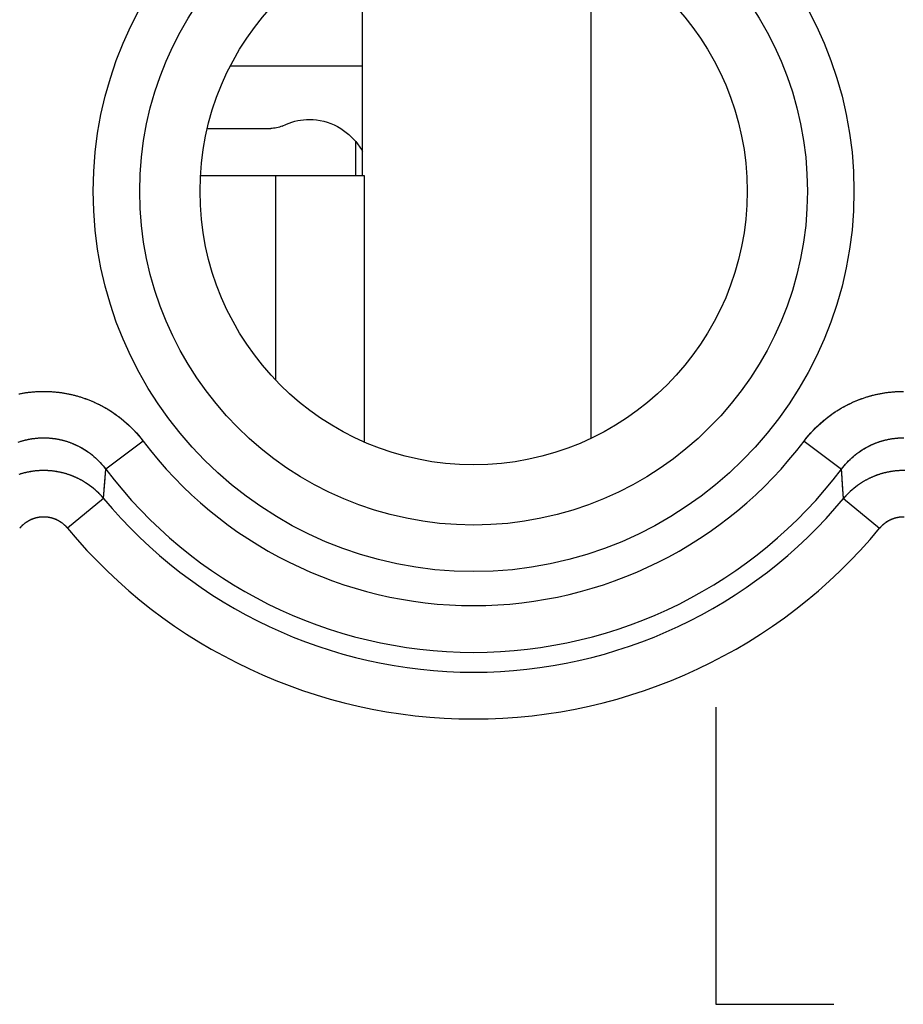
# Model space of a CAD drawing. Units: millimetres. Extents: x -24.3 to 20.5, y -24.5 to 24.5.
# Drawn here: x 9.2 to 14.8, y -6.6 to -0.3 of the extents above; entities that cross this region are included whole.
import ezdxf

# ---------------------------------------------------------------- set-up
doc = ezdxf.new("R2010")
doc.units = ezdxf.units.MM
doc.header["$LTSCALE"] = 16.335
doc.layers.get('0').update_dxf_attribs({"linetype": 'CONTINUOUS'})
for name, color, linetype in [('ASSI', 7, 'CONTINUOUS'), ('DRAFT', 7, 'CONTINUOUS'), ('RACCORDO', 7, 'CONTINUOUS')]:
    doc.layers.add(name, color=color, linetype=linetype)

msp = doc.modelspace()

# ---------------------------------------------------------------- linework, layer by layer
at = {"color": 7, "linetype": 'CONTINUOUS'}
for p, q in [((11.365, -1.3), (11.365, 0.1994)), ((12.825, 0.181), (12.825, -2.981)), ((10.3718, -0.9986), (10.7771, -0.9986)), ((10.851, -0.9834), (10.8774, -0.9713)), ((10.8082, -1.3), (11.375, -1.3))]:
    msp.add_line(p, q, dxfattribs=at)
at = {"color": 250, "linetype": 'CONTINUOUS'}
for p, q in [((11.365, -0.6), (10.5186, -0.6)), ((10.8082, -1.3), (10.8082, -2.6073)), ((11.375, -1.3), (11.375, -3.0038)), ((13.625, -4.7), (13.625, -6.6)), ((13.625, -6.6), (14.3782, -6.6))]:
    msp.add_line(p, q, dxfattribs=at)
at = {"color": 7, "linetype": 'CONTINUOUS'}
for points in [[(10.8774, -0.9713), (10.8952, -0.9643), (10.9133, -0.9581), (10.9316, -0.9529), (10.9501, -0.9486), (10.9687, -0.9453), (10.9874, -0.9429), (11.0062, -0.9414), (11.025, -0.941)], [(11.025, -0.941), (11.0481, -0.9417), (11.0711, -0.9439), (11.0939, -0.9474), (11.1166, -0.9525), (11.1391, -0.9589), (11.1613, -0.9668), (11.1829, -0.976), (11.2042, -0.9866), (11.225, -0.9986)], [(10.851, -0.9834), (10.8421, -0.9869), (10.833, -0.99), (10.8239, -0.9926), (10.8146, -0.9947), (10.8052, -0.9964), (10.7959, -0.9976), (10.7865, -0.9983), (10.7771, -0.9986)], [(11.225, -0.9986), (11.2772, -1.0373), (11.3217, -1.0822), (11.3585, -1.1332), (11.365, -1.146)]]:
    msp.add_lwpolyline(points, dxfattribs=at)
at = {"layer": 'ASSI', "color": 250, "linetype": 'CONTINUOUS'}
for p, q in [((9.9608, -2.9979), (9.7224, -3.1781)), ((14.1892, -2.9979), (14.4276, -3.1781)), ((9.7146, -3.28), (9.7224, -3.1781)), ((14.4292, -3.1982), (14.4276, -3.1781)), ((14.4354, -3.2801), (14.4292, -3.1982)), ((9.7082, -3.3648), (9.7146, -3.28)), ((14.4418, -3.3648), (14.4354, -3.2801)), ((9.7082, -3.3648), (9.4783, -3.5557)), ((14.4418, -3.3648), (14.6717, -3.5557))]:
    msp.add_line(p, q, dxfattribs=at)
for points in [[(9.167, -2.6961), (9.1726, -2.695), (9.1782, -2.6939), (9.1838, -2.6929), (9.1893, -2.6919), (9.1949, -2.6909), (9.2006, -2.69), (9.2062, -2.6891), (9.2118, -2.6883), (9.2174, -2.6875), (9.2231, -2.6867), (9.2287, -2.686), (9.2343, -2.6854), (9.24, -2.6847), (9.2456, -2.6841), (9.2513, -2.6836), (9.2569, -2.6831), (9.2626, -2.6826), (9.2683, -2.6822), (9.2739, -2.6818), (9.2796, -2.6815), (9.2853, -2.6812), (9.2909, -2.6809), (9.2966, -2.6807), (9.3023, -2.6805), (9.308, -2.6803), (9.3137, -2.6802), (9.3193, -2.6802), (9.325, -2.6802), (9.3307, -2.6802), (9.3364, -2.6802), (9.3421, -2.6803), (9.3477, -2.6805), (9.3534, -2.6807), (9.3591, -2.6809), (9.3648, -2.6812), (9.3704, -2.6815), (9.3761, -2.6818), (9.3818, -2.6822), (9.3874, -2.6826), (9.3931, -2.6831), (9.3987, -2.6836), (9.4044, -2.6842), (9.4101, -2.6847), (9.4157, -2.6854), (9.4213, -2.686), (9.427, -2.6868), (9.4326, -2.6875), (9.4382, -2.6883), (9.4439, -2.6891), (9.4495, -2.69), (9.4551, -2.6909), (9.4607, -2.6919), (9.4663, -2.6929), (9.4719, -2.6939), (9.4774, -2.695), (9.483, -2.6961), (9.4886, -2.6972), (9.4941, -2.6984), (9.4997, -2.6997), (9.5052, -2.7009), (9.5108, -2.7023), (9.5163, -2.7036), (9.5218, -2.705), (9.5273, -2.7064), (9.5328, -2.7079), (9.5383, -2.7094), (9.5438, -2.711), (9.5492, -2.7126), (9.5547, -2.7142), (9.5601, -2.7159), (9.5656, -2.7176), (9.571, -2.7193), (9.5764, -2.7211), (9.5818, -2.7229), (9.5871, -2.7248), (9.5925, -2.7267), (9.5979, -2.7286), (9.6032, -2.7306), (9.6085, -2.7326), (9.6138, -2.7347), (9.6191, -2.7368), (9.6244, -2.7389), (9.6297, -2.7411), (9.635, -2.7433), (9.6402, -2.7455), (9.6454, -2.7478), (9.6506, -2.7502), (9.6558, -2.7525), (9.661, -2.7549), (9.6661, -2.7573), (9.6713, -2.7598), (9.6764, -2.7623), (9.6815, -2.7649), (9.6866, -2.7675), (9.6917, -2.7701), (9.6967, -2.7727), (9.7018, -2.7754), (9.7068, -2.7782)], [(14.1892, -2.9979), (14.1927, -2.9933), (14.1962, -2.9888), (14.1998, -2.9843), (14.2033, -2.9798), (14.2069, -2.9753), (14.2106, -2.9708), (14.2143, -2.9664), (14.218, -2.962), (14.2217, -2.9576), (14.2255, -2.9533), (14.2293, -2.949), (14.2331, -2.9447), (14.237, -2.9404), (14.2409, -2.9362), (14.2448, -2.932), (14.2488, -2.9278), (14.2527, -2.9237), (14.2568, -2.9195), (14.2608, -2.9154), (14.2649, -2.9114), (14.269, -2.9074), (14.2731, -2.9034), (14.2772, -2.8994), (14.2814, -2.8954), (14.2856, -2.8915), (14.2899, -2.8877), (14.2941, -2.8838), (14.2984, -2.88), (14.3027, -2.8762), (14.3071, -2.8725), (14.3114, -2.8687), (14.3158, -2.8651), (14.3202, -2.8614), (14.3247, -2.8578), (14.3291, -2.8542), (14.3336, -2.8506), (14.3381, -2.8471), (14.3427, -2.8436), (14.3472, -2.8401), (14.3518, -2.8367), (14.3564, -2.8333), (14.3611, -2.83), (14.3657, -2.8266), (14.3704, -2.8233), (14.3751, -2.8201), (14.3799, -2.8169), (14.3846, -2.8137), (14.3894, -2.8105), (14.3942, -2.8074), (14.399, -2.8043), (14.4038, -2.8013), (14.4087, -2.7982), (14.4136, -2.7953), (14.4185, -2.7923), (14.4234, -2.7894), (14.4283, -2.7865), (14.4333, -2.7837), (14.4382, -2.7809), (14.4432, -2.7781), (14.4483, -2.7754), (14.4533, -2.7727), (14.4583, -2.7701), (14.4634, -2.7674), (14.4685, -2.7649), (14.4736, -2.7623), (14.4787, -2.7598), (14.4839, -2.7573), (14.489, -2.7549), (14.4942, -2.7525), (14.4994, -2.7501), (14.5046, -2.7478), (14.5098, -2.7455), (14.5151, -2.7433), (14.5203, -2.7411), (14.5256, -2.7389), (14.5309, -2.7368), (14.5362, -2.7347), (14.5415, -2.7326), (14.5468, -2.7306), (14.5522, -2.7286), (14.5575, -2.7267), (14.5629, -2.7248), (14.5683, -2.7229), (14.5737, -2.7211), (14.5791, -2.7193), (14.5845, -2.7176), (14.5899, -2.7159), (14.5953, -2.7142), (14.6008, -2.7126), (14.6063, -2.711), (14.6117, -2.7094), (14.6172, -2.7079), (14.6227, -2.7064), (14.6282, -2.705), (14.6337, -2.7036), (14.6393, -2.7023), (14.6448, -2.7009), (14.6503, -2.6997), (14.6559, -2.6984), (14.6614, -2.6972), (14.667, -2.6961), (14.6726, -2.695), (14.6782, -2.6939), (14.6838, -2.6929), (14.6893, -2.6919), (14.6949, -2.6909), (14.7006, -2.69), (14.7062, -2.6891), (14.7118, -2.6883), (14.7174, -2.6875), (14.7231, -2.6867), (14.7287, -2.686), (14.7343, -2.6854), (14.74, -2.6847), (14.7456, -2.6841), (14.7513, -2.6836), (14.7569, -2.6831), (14.7626, -2.6826), (14.7683, -2.6822), (14.7739, -2.6818), (14.7796, -2.6815), (14.7853, -2.6812), (14.7909, -2.6809), (14.7966, -2.6807), (14.8023, -2.6805), (14.808, -2.6803), (14.8137, -2.6802), (14.8193, -2.6802), (14.825, -2.6802)], [(9.7068, -2.7782), (9.7118, -2.7809), (9.7168, -2.7837), (9.7217, -2.7866), (9.7266, -2.7894), (9.7316, -2.7923), (9.7365, -2.7953), (9.7413, -2.7983), (9.7462, -2.8013), (9.751, -2.8043), (9.7558, -2.8074), (9.7606, -2.8105), (9.7654, -2.8137), (9.7702, -2.8169), (9.7749, -2.8201), (9.7796, -2.8234), (9.7843, -2.8267), (9.7889, -2.83), (9.7936, -2.8333), (9.7982, -2.8367), (9.8028, -2.8402), (9.8073, -2.8436), (9.8119, -2.8471), (9.8164, -2.8506), (9.8209, -2.8542), (9.8254, -2.8578), (9.8298, -2.8614), (9.8342, -2.8651), (9.8386, -2.8688), (9.843, -2.8725), (9.8473, -2.8762), (9.8516, -2.88), (9.8559, -2.8838), (9.8602, -2.8877), (9.8644, -2.8916), (9.8686, -2.8955), (9.8728, -2.8994), (9.8769, -2.9034), (9.8811, -2.9074), (9.8852, -2.9114), (9.8892, -2.9155), (9.8933, -2.9195), (9.8973, -2.9237), (9.9013, -2.9278), (9.9052, -2.932), (9.9091, -2.9362), (9.913, -2.9404), (9.9169, -2.9447), (9.9207, -2.949), (9.9245, -2.9533), (9.9283, -2.9576), (9.932, -2.962), (9.9357, -2.9664), (9.9394, -2.9708), (9.9431, -2.9753), (9.9467, -2.9798), (9.9502, -2.9843), (9.9538, -2.9888), (9.9573, -2.9933), (9.9608, -2.9979)], [(9.1716, -3.0017), (9.1753, -3.0005), (9.1791, -2.9993), (9.1829, -2.9981), (9.1867, -2.997), (9.1905, -2.9959), (9.1943, -2.9948), (9.1981, -2.9938), (9.202, -2.9928), (9.2058, -2.9918), (9.2096, -2.9908), (9.2135, -2.9899), (9.2173, -2.989), (9.2212, -2.9882), (9.2251, -2.9874), (9.229, -2.9866), (9.2328, -2.9858), (9.2367, -2.9851), (9.2406, -2.9844), (9.2445, -2.9837), (9.2484, -2.9831), (9.2523, -2.9825), (9.2562, -2.9819), (9.2601, -2.9814), (9.264, -2.9809), (9.268, -2.9804), (9.2719, -2.9799), (9.2758, -2.9795), (9.2797, -2.9791), (9.2837, -2.9788), (9.2876, -2.9785), (9.2915, -2.9782), (9.2955, -2.9779), (9.2994, -2.9777), (9.3034, -2.9775), (9.3073, -2.9774), (9.3112, -2.9772), (9.3152, -2.9771), (9.3191, -2.9771), (9.3231, -2.977), (9.327, -2.977), (9.331, -2.9771), (9.3349, -2.9771), (9.3389, -2.9772), (9.3428, -2.9774), (9.3467, -2.9775), (9.3507, -2.9777), (9.3546, -2.9779), (9.3586, -2.9782), (9.3625, -2.9785), (9.3664, -2.9788), (9.3704, -2.9791), (9.3743, -2.9795), (9.3782, -2.9799), (9.3821, -2.9804), (9.3861, -2.9809), (9.39, -2.9814), (9.3939, -2.9819), (9.3978, -2.9825), (9.4017, -2.9831), (9.4056, -2.9837), (9.4095, -2.9844), (9.4134, -2.9851), (9.4173, -2.9858), (9.4211, -2.9866), (9.425, -2.9874), (9.4289, -2.9882), (9.4327, -2.9891), (9.4366, -2.9899), (9.4404, -2.9909), (9.4443, -2.9918), (9.4481, -2.9928), (9.4519, -2.9938), (9.4558, -2.9948), (9.4596, -2.9959), (9.4634, -2.997), (9.4672, -2.9982), (9.471, -2.9993), (9.4747, -3.0005), (9.4785, -3.0017), (9.4823, -3.003), (9.486, -3.0043), (9.4898, -3.0056), (9.4935, -3.007), (9.4972, -3.0083), (9.5009, -3.0098), (9.5046, -3.0112), (9.5083, -3.0127), (9.512, -3.0142), (9.5157, -3.0157), (9.5193, -3.0173), (9.523, -3.0188), (9.5266, -3.0205), (9.5302, -3.0221), (9.5339, -3.0238), (9.5375, -3.0255), (9.541, -3.0273), (9.5446, -3.029), (9.5482, -3.0308), (9.5517, -3.0326), (9.5552, -3.0345), (9.5588, -3.0364), (9.5623, -3.0383), (9.5658, -3.0403), (9.5692, -3.0422), (9.5727, -3.0442), (9.5762, -3.0463), (9.5796, -3.0483), (9.583, -3.0504), (9.5864, -3.0525), (9.5898, -3.0547), (9.5932, -3.0568), (9.5965, -3.059), (9.5998, -3.0613), (9.6032, -3.0635), (9.6065, -3.0658), (9.6098, -3.0681), (9.613, -3.0704), (9.6163, -3.0728), (9.6195, -3.0752), (9.6227, -3.0776), (9.6259, -3.0801), (9.6291, -3.0825), (9.6323, -3.085)], [(14.4276, -3.1781), (14.4301, -3.1748), (14.4326, -3.1716), (14.4351, -3.1684), (14.4376, -3.1652), (14.4402, -3.162), (14.4427, -3.1588), (14.4454, -3.1557), (14.448, -3.1526), (14.4506, -3.1495), (14.4533, -3.1464), (14.456, -3.1434), (14.4587, -3.1404), (14.4615, -3.1374), (14.4642, -3.1344), (14.467, -3.1314), (14.4699, -3.1285), (14.4727, -3.1256), (14.4755, -3.1227), (14.4784, -3.1199), (14.4813, -3.117), (14.4843, -3.1142), (14.4872, -3.1114), (14.4902, -3.1087), (14.4931, -3.106), (14.4961, -3.1032), (14.4992, -3.1006), (14.5022, -3.0979), (14.5053, -3.0953), (14.5084, -3.0927), (14.5115, -3.0901), (14.5146, -3.0875), (14.5177, -3.085), (14.5209, -3.0825), (14.5241, -3.0801), (14.5273, -3.0776), (14.5305, -3.0752), (14.5337, -3.0728), (14.537, -3.0704), (14.5403, -3.0681), (14.5435, -3.0658), (14.5469, -3.0635), (14.5502, -3.0612), (14.5535, -3.059), (14.5569, -3.0568), (14.5602, -3.0546), (14.5636, -3.0525), (14.567, -3.0504), (14.5704, -3.0483), (14.5739, -3.0462), (14.5773, -3.0442), (14.5808, -3.0422), (14.5843, -3.0402), (14.5878, -3.0383), (14.5913, -3.0364), (14.5948, -3.0345), (14.5983, -3.0326), (14.6019, -3.0308), (14.6054, -3.029), (14.609, -3.0272), (14.6126, -3.0255), (14.6162, -3.0238), (14.6198, -3.0221), (14.6234, -3.0204), (14.6271, -3.0188), (14.6307, -3.0172), (14.6344, -3.0157), (14.638, -3.0141), (14.6417, -3.0126), (14.6454, -3.0112), (14.6491, -3.0097), (14.6528, -3.0083), (14.6566, -3.0069), (14.6603, -3.0056), (14.664, -3.0043), (14.6678, -3.003), (14.6716, -3.0017), (14.6753, -3.0005), (14.6791, -2.9993), (14.6829, -2.9981), (14.6867, -2.997), (14.6905, -2.9959), (14.6943, -2.9948), (14.6981, -2.9938), (14.702, -2.9928), (14.7058, -2.9918), (14.7096, -2.9908), (14.7135, -2.9899), (14.7173, -2.989), (14.7212, -2.9882), (14.7251, -2.9874), (14.729, -2.9866), (14.7328, -2.9858), (14.7367, -2.9851), (14.7406, -2.9844), (14.7445, -2.9837), (14.7484, -2.9831), (14.7523, -2.9825), (14.7562, -2.9819), (14.7601, -2.9814), (14.764, -2.9809), (14.768, -2.9804), (14.7719, -2.9799), (14.7758, -2.9795), (14.7797, -2.9791), (14.7837, -2.9788), (14.7876, -2.9785), (14.7915, -2.9782), (14.7955, -2.9779), (14.7994, -2.9777), (14.8034, -2.9775), (14.8073, -2.9774), (14.8112, -2.9772), (14.8152, -2.9771), (14.8191, -2.9771), (14.8231, -2.977), (14.827, -2.977)], [(9.6323, -3.085), (9.6354, -3.0876), (9.6385, -3.0901), (9.6416, -3.0927), (9.6447, -3.0953), (9.6478, -3.0979), (9.6508, -3.1006), (9.6539, -3.1033), (9.6569, -3.106), (9.6598, -3.1087), (9.6628, -3.1114), (9.6658, -3.1142), (9.6687, -3.117), (9.6716, -3.1199), (9.6745, -3.1227), (9.6773, -3.1256), (9.6801, -3.1285), (9.683, -3.1314), (9.6858, -3.1344), (9.6885, -3.1374), (9.6913, -3.1404), (9.694, -3.1434), (9.6967, -3.1464), (9.6994, -3.1495), (9.702, -3.1526), (9.7046, -3.1557), (9.7073, -3.1588), (9.7098, -3.162), (9.7124, -3.1652), (9.7149, -3.1684), (9.7174, -3.1716), (9.7199, -3.1748), (9.7224, -3.1781)], [(9.7082, -3.3648), (9.7057, -3.3618), (9.7031, -3.3588), (9.7004, -3.3557), (9.6978, -3.3528), (9.6951, -3.3498), (9.6924, -3.3469), (9.6897, -3.344), (9.687, -3.3411), (9.6842, -3.3382), (9.6814, -3.3353), (9.6786, -3.3325), (9.6758, -3.3297), (9.6729, -3.3269), (9.67, -3.3242), (9.6671, -3.3214), (9.6642, -3.3187), (9.6613, -3.316), (9.6583, -3.3134), (9.6553, -3.3107), (9.6523, -3.3081), (9.6493, -3.3055), (9.6463, -3.3029), (9.6432, -3.3004), (9.6401, -3.2979), (9.637, -3.2954), (9.6339, -3.2929), (9.6307, -3.2904), (9.6276, -3.288), (9.6244, -3.2856), (9.6212, -3.2832), (9.6179, -3.2809), (9.6147, -3.2786), (9.6114, -3.2763), (9.6082, -3.274), (9.6049, -3.2718), (9.6016, -3.2696), (9.5982, -3.2674), (9.5949, -3.2652), (9.5915, -3.2631), (9.5881, -3.261), (9.5847, -3.2589), (9.5813, -3.2568), (9.5779, -3.2548), (9.5744, -3.2528), (9.571, -3.2508), (9.5675, -3.2489), (9.564, -3.247), (9.5605, -3.2451), (9.557, -3.2432), (9.5534, -3.2414), (9.5499, -3.2396), (9.5463, -3.2378), (9.5427, -3.2361), (9.5391, -3.2343), (9.5355, -3.2327), (9.5319, -3.231), (9.5282, -3.2294), (9.5246, -3.2278), (9.5209, -3.2262), (9.5173, -3.2246), (9.5136, -3.2231), (9.5099, -3.2216), (9.5062, -3.2202), (9.5024, -3.2188), (9.4987, -3.2174), (9.495, -3.216), (9.4912, -3.2147), (9.4875, -3.2133), (9.4837, -3.2121), (9.4799, -3.2108), (9.4761, -3.2096), (9.4723, -3.2084), (9.4685, -3.2073), (9.4647, -3.2061), (9.4608, -3.205), (9.457, -3.204), (9.4531, -3.2029), (9.4493, -3.2019), (9.4454, -3.201), (9.4415, -3.2), (9.4377, -3.1991), (9.4338, -3.1982), (9.4299, -3.1974), (9.426, -3.1966), (9.4221, -3.1958), (9.4182, -3.195), (9.4143, -3.1943), (9.4103, -3.1936), (9.4064, -3.1929), (9.4025, -3.1923), (9.3985, -3.1917), (9.3946, -3.1911), (9.3906, -3.1906), (9.3867, -3.1901), (9.3827, -3.1896), (9.3788, -3.1892), (9.3748, -3.1888), (9.3708, -3.1884), (9.3669, -3.188), (9.3629, -3.1877), (9.3589, -3.1874), (9.3549, -3.1872), (9.351, -3.1869), (9.347, -3.1868), (9.343, -3.1866), (9.339, -3.1865), (9.335, -3.1864), (9.331, -3.1863), (9.3271, -3.1863), (9.3231, -3.1863), (9.3191, -3.1863), (9.3151, -3.1864), (9.3111, -3.1865), (9.3071, -3.1866), (9.3031, -3.1867), (9.2992, -3.1869), (9.2952, -3.1872), (9.2912, -3.1874), (9.2872, -3.1877), (9.2833, -3.188), (9.2793, -3.1884), (9.2753, -3.1887), (9.2714, -3.1892), (9.2674, -3.1896), (9.2634, -3.1901), (9.2595, -3.1906), (9.2555, -3.1911), (9.2516, -3.1917), (9.2476, -3.1923), (9.2437, -3.1929), (9.2398, -3.1936), (9.2359, -3.1943), (9.2319, -3.195), (9.228, -3.1957), (9.2241, -3.1965), (9.2202, -3.1974), (9.2163, -3.1982), (9.2124, -3.1991), (9.2085, -3.2), (9.2047, -3.2009), (9.2008, -3.2019), (9.1969, -3.2029), (9.1931, -3.2039), (9.1893, -3.205), (9.1854, -3.2061), (9.1816, -3.2072), (9.1778, -3.2084), (9.174, -3.2096), (9.1702, -3.2108)], [(14.8271, -3.1863), (14.8231, -3.1863), (14.8191, -3.1863), (14.8151, -3.1864), (14.8111, -3.1865), (14.8071, -3.1866), (14.8031, -3.1867), (14.7992, -3.1869), (14.7952, -3.1872), (14.7912, -3.1874), (14.7872, -3.1877), (14.7833, -3.188), (14.7793, -3.1884), (14.7753, -3.1887), (14.7714, -3.1892), (14.7674, -3.1896), (14.7634, -3.1901), (14.7595, -3.1906), (14.7555, -3.1911), (14.7516, -3.1917), (14.7476, -3.1923), (14.7437, -3.1929), (14.7398, -3.1936), (14.7359, -3.1943), (14.7319, -3.195), (14.728, -3.1957), (14.7241, -3.1965), (14.7202, -3.1974), (14.7163, -3.1982), (14.7124, -3.1991), (14.7085, -3.2), (14.7047, -3.2009), (14.7008, -3.2019), (14.6969, -3.2029), (14.6931, -3.2039), (14.6893, -3.205), (14.6854, -3.2061), (14.6816, -3.2072), (14.6778, -3.2084), (14.674, -3.2096), (14.6702, -3.2108), (14.6664, -3.212), (14.6626, -3.2133), (14.6589, -3.2146), (14.6551, -3.216), (14.6513, -3.2173), (14.6476, -3.2187), (14.6439, -3.2202), (14.6402, -3.2216), (14.6365, -3.2231), (14.6328, -3.2246), (14.6291, -3.2262), (14.6255, -3.2277), (14.6218, -3.2293), (14.6182, -3.231), (14.6145, -3.2326), (14.6109, -3.2343), (14.6073, -3.236), (14.6037, -3.2378), (14.6002, -3.2396), (14.5966, -3.2414), (14.5931, -3.2432), (14.5896, -3.2451), (14.586, -3.247), (14.5825, -3.2489), (14.5791, -3.2508), (14.5756, -3.2528), (14.5722, -3.2548), (14.5687, -3.2568), (14.5653, -3.2589), (14.5619, -3.261), (14.5585, -3.2631), (14.5552, -3.2652), (14.5518, -3.2674), (14.5485, -3.2695), (14.5452, -3.2718), (14.5419, -3.274), (14.5386, -3.2763), (14.5353, -3.2786), (14.5321, -3.2809), (14.5288, -3.2832), (14.5256, -3.2856), (14.5225, -3.288), (14.5193, -3.2904), (14.5161, -3.2929), (14.513, -3.2953), (14.5099, -3.2978), (14.5068, -3.3004), (14.5038, -3.3029), (14.5007, -3.3055), (14.4977, -3.3081)], [(14.4977, -3.3081), (14.4947, -3.3107), (14.4917, -3.3133), (14.4887, -3.316), (14.4858, -3.3187), (14.4829, -3.3214), (14.48, -3.3242), (14.4771, -3.3269), (14.4742, -3.3297), (14.4714, -3.3325), (14.4686, -3.3353), (14.4658, -3.3382), (14.463, -3.3411), (14.4603, -3.3439), (14.4576, -3.3469), (14.4549, -3.3498), (14.4522, -3.3528), (14.4496, -3.3557), (14.4469, -3.3587), (14.4443, -3.3618), (14.4418, -3.3648)], [(9.4783, -3.5557), (9.477, -3.5542), (9.4757, -3.5526), (9.4744, -3.5511), (9.473, -3.5496), (9.4716, -3.5481), (9.4703, -3.5466), (9.4689, -3.5451), (9.4675, -3.5437), (9.4661, -3.5423), (9.4646, -3.5408), (9.4632, -3.5394), (9.4617, -3.538), (9.4602, -3.5366), (9.4587, -3.5353), (9.4572, -3.5339), (9.4557, -3.5326), (9.4542, -3.5313), (9.4526, -3.53), (9.4511, -3.5287), (9.4495, -3.5274), (9.4479, -3.5261), (9.4464, -3.5249), (9.4447, -3.5237), (9.4431, -3.5225), (9.4415, -3.5213), (9.4399, -3.5201), (9.4382, -3.5189), (9.4365, -3.5178), (9.4349, -3.5167), (9.4332, -3.5156), (9.4315, -3.5145), (9.4298, -3.5134), (9.4281, -3.5124), (9.4263, -3.5113), (9.4246, -3.5103), (9.4229, -3.5093), (9.4211, -3.5083), (9.4193, -3.5074), (9.4176, -3.5064), (9.4158, -3.5055), (9.414, -3.5046), (9.4122, -3.5037), (9.4104, -3.5028), (9.4085, -3.502), (9.4067, -3.5011), (9.4049, -3.5003), (9.403, -3.4995), (9.4012, -3.4987), (9.3993, -3.498), (9.3975, -3.4972), (9.3956, -3.4965), (9.3937, -3.4958), (9.3918, -3.4951), (9.3899, -3.4944), (9.388, -3.4938), (9.3861, -3.4932), (9.3842, -3.4925), (9.3823, -3.492), (9.3804, -3.4914), (9.3784, -3.4908), (9.3765, -3.4903), (9.3746, -3.4898), (9.3726, -3.4893), (9.3707, -3.4888), (9.3687, -3.4884), (9.3668, -3.4879), (9.3648, -3.4875), (9.3628, -3.4871), (9.3609, -3.4868), (9.3589, -3.4864), (9.3569, -3.4861), (9.3549, -3.4858), (9.353, -3.4855), (9.351, -3.4852), (9.349, -3.4849), (9.347, -3.4847), (9.345, -3.4845), (9.343, -3.4843), (9.341, -3.4841), (9.339, -3.484), (9.337, -3.4839), (9.335, -3.4837), (9.333, -3.4837), (9.331, -3.4836), (9.329, -3.4835), (9.327, -3.4835), (9.325, -3.4835), (9.323, -3.4835), (9.321, -3.4835), (9.319, -3.4836), (9.317, -3.4837), (9.315, -3.4837), (9.313, -3.4839), (9.311, -3.484), (9.309, -3.4841), (9.307, -3.4843), (9.305, -3.4845), (9.303, -3.4847), (9.301, -3.4849), (9.299, -3.4852), (9.2971, -3.4855), (9.2951, -3.4858), (9.2931, -3.4861), (9.2911, -3.4864), (9.2891, -3.4868), (9.2872, -3.4871), (9.2852, -3.4875), (9.2832, -3.4879), (9.2813, -3.4884), (9.2793, -3.4888), (9.2774, -3.4893), (9.2754, -3.4898), (9.2735, -3.4903), (9.2716, -3.4908), (9.2696, -3.4914), (9.2677, -3.492), (9.2658, -3.4925), (9.2639, -3.4931), (9.262, -3.4938), (9.2601, -3.4944), (9.2582, -3.4951), (9.2563, -3.4958), (9.2544, -3.4965), (9.2525, -3.4972), (9.2507, -3.4979), (9.2488, -3.4987), (9.247, -3.4995), (9.2451, -3.5003), (9.2433, -3.5011), (9.2415, -3.5019), (9.2396, -3.5028), (9.2378, -3.5037), (9.236, -3.5046), (9.2342, -3.5055), (9.2324, -3.5064), (9.2307, -3.5074), (9.2289, -3.5083), (9.2272, -3.5093), (9.2254, -3.5103), (9.2237, -3.5113), (9.2219, -3.5124), (9.2202, -3.5134), (9.2185, -3.5145), (9.2168, -3.5156), (9.2151, -3.5167), (9.2135, -3.5178), (9.2118, -3.5189), (9.2101, -3.5201), (9.2085, -3.5213), (9.2069, -3.5225), (9.2053, -3.5237), (9.2037, -3.5249), (9.2021, -3.5261), (9.2005, -3.5274), (9.1989, -3.5287), (9.1974, -3.5299), (9.1958, -3.5313), (9.1943, -3.5326), (9.1928, -3.5339), (9.1913, -3.5353), (9.1898, -3.5366), (9.1883, -3.538), (9.1868, -3.5394), (9.1854, -3.5408), (9.1839, -3.5422), (9.1825, -3.5437), (9.1811, -3.5451), (9.1797, -3.5466), (9.1784, -3.5481), (9.177, -3.5496), (9.1756, -3.5511), (9.1743, -3.5526), (9.173, -3.5542), (9.1717, -3.5557)], [(14.825, -3.4835), (14.823, -3.4835), (14.821, -3.4835), (14.819, -3.4836), (14.817, -3.4837), (14.815, -3.4837), (14.813, -3.4839), (14.811, -3.484), (14.809, -3.4841), (14.807, -3.4843), (14.805, -3.4845), (14.803, -3.4847), (14.801, -3.4849), (14.799, -3.4852), (14.7971, -3.4855), (14.7951, -3.4858), (14.7931, -3.4861), (14.7911, -3.4864), (14.7891, -3.4868), (14.7872, -3.4871), (14.7852, -3.4875), (14.7832, -3.4879), (14.7813, -3.4884), (14.7793, -3.4888), (14.7774, -3.4893), (14.7754, -3.4898), (14.7735, -3.4903), (14.7716, -3.4908), (14.7696, -3.4914), (14.7677, -3.492), (14.7658, -3.4925), (14.7639, -3.4931), (14.762, -3.4938), (14.7601, -3.4944), (14.7582, -3.4951), (14.7563, -3.4958), (14.7544, -3.4965), (14.7525, -3.4972), (14.7507, -3.4979), (14.7488, -3.4987), (14.747, -3.4995), (14.7451, -3.5003), (14.7433, -3.5011), (14.7415, -3.5019), (14.7396, -3.5028), (14.7378, -3.5037), (14.736, -3.5046), (14.7342, -3.5055), (14.7324, -3.5064), (14.7307, -3.5074), (14.7289, -3.5083), (14.7272, -3.5093), (14.7254, -3.5103), (14.7237, -3.5113), (14.7219, -3.5124), (14.7202, -3.5134), (14.7185, -3.5145), (14.7168, -3.5156), (14.7151, -3.5167), (14.7135, -3.5178), (14.7118, -3.5189), (14.7101, -3.5201), (14.7085, -3.5213), (14.7069, -3.5225), (14.7053, -3.5237), (14.7037, -3.5249), (14.7021, -3.5261), (14.7005, -3.5274), (14.6989, -3.5287), (14.6974, -3.5299), (14.6958, -3.5313), (14.6943, -3.5326), (14.6928, -3.5339), (14.6913, -3.5353), (14.6898, -3.5366), (14.6883, -3.538), (14.6868, -3.5394), (14.6854, -3.5408), (14.6839, -3.5422), (14.6825, -3.5437), (14.6811, -3.5451), (14.6797, -3.5466), (14.6784, -3.5481), (14.677, -3.5496), (14.6756, -3.5511), (14.6743, -3.5526), (14.673, -3.5542), (14.6717, -3.5557)]]:
    msp.add_lwpolyline(points, dxfattribs=at)
for radius in [2.4329, 2.1351]:
    msp.add_circle((12.075, -1.4), radius, dxfattribs=at)
at = {"layer": 'ASSI', "color": 7, "linetype": 'CONTINUOUS'}
msp.add_circle((12.075, -1.4), 1.75, dxfattribs=at)
at = {"layer": 'ASSI', "color": 250, "linetype": 'CONTINUOUS'}
for radius, start, end in [(2.6501, 217.08167, 322.91833), (2.949, 217.08172, 322.9182), (3.076, 219.69856, 320.30149), (3.3749, 219.69851, 320.30149)]:
    msp.add_arc((12.075, -1.4), radius, start, end, dxfattribs=at)
at = {"layer": 'DRAFT', "color": 7, "linetype": 'CONTINUOUS'}
msp.add_circle((12.075, -1.4), 1.75, dxfattribs=at)
at = {"layer": 'RACCORDO', "color": 7, "linetype": 'CONTINUOUS'}
for p, q in [((11.3199, -1.0803), (11.3199, -1.3)), ((10.328, -1.3), (10.8082, -1.3))]:
    msp.add_line(p, q, dxfattribs=at)
at = {"layer": 'RACCORDO', "color": 250, "linetype": 'CONTINUOUS'}
for p, q in [((9.9608, -2.9979), (9.7224, -3.1781)), ((14.1892, -2.9979), (14.4276, -3.1781)), ((9.7159, -3.2626), (9.7224, -3.1781)), ((14.4418, -3.3648), (14.4276, -3.1781)), ((9.7082, -3.3648), (9.7159, -3.2626)), ((9.7082, -3.3648), (9.4783, -3.5557)), ((14.4418, -3.3648), (14.6717, -3.5557))]:
    msp.add_line(p, q, dxfattribs=at)
for points in [[(9.1706, -2.6954), (9.1924, -2.6913), (9.2144, -2.6879), (9.2364, -2.6851), (9.2585, -2.683), (9.2807, -2.6814), (9.3029, -2.6805), (9.3251, -2.6802), (9.3473, -2.6805), (9.3695, -2.6814), (9.3916, -2.683), (9.4138, -2.6851), (9.4358, -2.688), (9.4578, -2.6914), (9.4796, -2.6954), (9.5014, -2.7001), (9.523, -2.7053), (9.5445, -2.7112), (9.5658, -2.7176), (9.5869, -2.7247), (9.6078, -2.7323), (9.6285, -2.7406), (9.6489, -2.7494), (9.6691, -2.7588), (9.6891, -2.7687), (9.7088, -2.7793), (9.7282, -2.7903), (9.7473, -2.802), (9.7661, -2.8141), (9.7846, -2.8269), (9.8027, -2.8401), (9.8205, -2.8539), (9.8378, -2.8681), (9.8548, -2.8828), (9.8713, -2.898), (9.8874, -2.9137), (9.9031, -2.9297), (9.9183, -2.9462), (9.9329, -2.9631), (9.9471, -2.9803), (9.9608, -2.9979)], [(14.1892, -2.9979), (14.2029, -2.9802), (14.2171, -2.963), (14.2318, -2.9461), (14.247, -2.9296), (14.2627, -2.9135), (14.2788, -2.8979), (14.2954, -2.8827), (14.3124, -2.8679), (14.3297, -2.8537), (14.3475, -2.84), (14.3656, -2.8267), (14.3841, -2.814), (14.4029, -2.8019), (14.422, -2.7902), (14.4414, -2.7792), (14.4611, -2.7687), (14.481, -2.7587), (14.5012, -2.7493), (14.5217, -2.7405), (14.5424, -2.7323), (14.5633, -2.7246), (14.5844, -2.7176), (14.6057, -2.7111), (14.6272, -2.7053), (14.6488, -2.7), (14.6706, -2.6954), (14.6924, -2.6913), (14.7144, -2.6879), (14.7364, -2.6851), (14.7585, -2.683), (14.7807, -2.6814), (14.8029, -2.6805), (14.8251, -2.6802)], [(9.1615, -3.0052), (9.1746, -3.0007), (9.188, -2.9966), (9.2014, -2.9929), (9.2149, -2.9896), (9.2285, -2.9867), (9.2422, -2.9841), (9.2559, -2.9819), (9.2697, -2.9802), (9.2835, -2.9788), (9.2973, -2.9778), (9.3112, -2.9772), (9.3251, -2.977), (9.3389, -2.9772), (9.3528, -2.9778), (9.3667, -2.9788), (9.3805, -2.9802), (9.3943, -2.982), (9.408, -2.9841), (9.4216, -2.9867), (9.4352, -2.9896), (9.4487, -2.993), (9.4622, -2.9967), (9.4755, -3.0008), (9.4887, -3.0052), (9.5017, -3.0101), (9.5147, -3.0153), (9.5275, -3.0209), (9.5401, -3.0268), (9.5526, -3.0331), (9.5649, -3.0397), (9.577, -3.0468), (9.5889, -3.0541), (9.6007, -3.0618), (9.6122, -3.0699), (9.6236, -3.0782), (9.6346, -3.0869), (9.6455, -3.096), (9.6561, -3.1053), (9.6664, -3.1149), (9.6765, -3.1248), (9.6863, -3.135), (9.6958, -3.1454), (9.7049, -3.1561), (9.7138, -3.167), (9.7224, -3.1781)], [(14.4276, -3.1781), (14.4362, -3.1669), (14.4451, -3.156), (14.4543, -3.1453), (14.4638, -3.1349), (14.4736, -3.1247), (14.4837, -3.1148), (14.494, -3.1052), (14.5046, -3.0959), (14.5155, -3.0868), (14.5266, -3.0781), (14.5379, -3.0698), (14.5494, -3.0617), (14.5612, -3.054), (14.5731, -3.0467), (14.5853, -3.0397), (14.5976, -3.033), (14.61, -3.0267), (14.6227, -3.0208), (14.6354, -3.0152), (14.6484, -3.01), (14.6615, -3.0052), (14.6746, -3.0007), (14.688, -2.9966), (14.7014, -2.9929), (14.7149, -2.9896), (14.7285, -2.9867), (14.7422, -2.9841), (14.7559, -2.9819), (14.7697, -2.9802), (14.7835, -2.9788), (14.7973, -2.9778), (14.8112, -2.9772), (14.8251, -2.977)], [(9.7082, -3.3648), (9.6982, -3.3532), (9.6878, -3.342), (9.6771, -3.331), (9.6661, -3.3204), (9.6547, -3.3102), (9.643, -3.3002), (9.6311, -3.2907), (9.6188, -3.2815), (9.6063, -3.2727), (9.5935, -3.2643), (9.5804, -3.2563), (9.5671, -3.2487), (9.5536, -3.2415), (9.5399, -3.2347), (9.5259, -3.2283), (9.5118, -3.2224), (9.4975, -3.2169), (9.4831, -3.2119), (9.4685, -3.2073), (9.4537, -3.2031), (9.4389, -3.1994), (9.4239, -3.1961), (9.4088, -3.1933), (9.3937, -3.191), (9.3785, -3.1891), (9.3633, -3.1877), (9.348, -3.1868), (9.3327, -3.1863), (9.3173, -3.1863), (9.302, -3.1868), (9.2867, -3.1877), (9.2715, -3.1891), (9.2563, -3.191), (9.2412, -3.1933), (9.2261, -3.1961), (9.2111, -3.1994), (9.1963, -3.2031), (9.1815, -3.2073), (9.1669, -3.2119)], [(14.8327, -3.1863), (14.8173, -3.1863), (14.802, -3.1868), (14.7867, -3.1877), (14.7715, -3.1891), (14.7563, -3.191), (14.7412, -3.1933), (14.7261, -3.1961), (14.7111, -3.1994), (14.6963, -3.2031), (14.6815, -3.2073), (14.6669, -3.2119), (14.6525, -3.2169), (14.6382, -3.2224), (14.6241, -3.2283), (14.6101, -3.2347), (14.5964, -3.2415), (14.5829, -3.2487), (14.5696, -3.2563), (14.5565, -3.2643), (14.5437, -3.2727), (14.5312, -3.2815), (14.5189, -3.2907), (14.507, -3.3002), (14.4953, -3.3102), (14.4839, -3.3204), (14.4729, -3.331), (14.4622, -3.342), (14.4518, -3.3532), (14.4418, -3.3648)], [(9.4783, -3.5557), (9.4743, -3.551), (9.4701, -3.5465), (9.4659, -3.5421), (9.4614, -3.5378), (9.4569, -3.5336), (9.4522, -3.5296), (9.4474, -3.5257), (9.4425, -3.522), (9.4375, -3.5185), (9.4324, -3.5151), (9.4272, -3.5118), (9.4219, -3.5087), (9.4165, -3.5058), (9.411, -3.5031), (9.4054, -3.5005), (9.3997, -3.4981), (9.394, -3.4959), (9.3882, -3.4938), (9.3824, -3.492), (9.3765, -3.4903), (9.3706, -3.4888), (9.3646, -3.4875), (9.3585, -3.4864), (9.3525, -3.4854), (9.3464, -3.4847), (9.3403, -3.4841), (9.3342, -3.4837), (9.3281, -3.4835), (9.3219, -3.4835), (9.3158, -3.4837), (9.3097, -3.4841), (9.3036, -3.4847), (9.2975, -3.4854), (9.2915, -3.4864), (9.2854, -3.4875), (9.2795, -3.4888), (9.2735, -3.4903), (9.2676, -3.492), (9.2618, -3.4938), (9.256, -3.4959), (9.2503, -3.4981), (9.2446, -3.5005), (9.2391, -3.5031), (9.2336, -3.5058), (9.2282, -3.5087), (9.2228, -3.5118), (9.2176, -3.5151), (9.2125, -3.5185), (9.2075, -3.522), (9.2026, -3.5257), (9.1978, -3.5296), (9.1931, -3.5336), (9.1886, -3.5378), (9.1841, -3.542), (9.1799, -3.5465), (9.1757, -3.551), (9.1717, -3.5557)], [(14.8281, -3.4835), (14.8219, -3.4835), (14.8158, -3.4837), (14.8097, -3.4841), (14.8036, -3.4847), (14.7975, -3.4854), (14.7915, -3.4864), (14.7854, -3.4875), (14.7795, -3.4888), (14.7735, -3.4903), (14.7676, -3.492), (14.7618, -3.4938), (14.756, -3.4959), (14.7503, -3.4981), (14.7446, -3.5005), (14.7391, -3.5031), (14.7336, -3.5058), (14.7282, -3.5087), (14.7228, -3.5118), (14.7176, -3.5151), (14.7125, -3.5185), (14.7075, -3.522), (14.7026, -3.5257), (14.6978, -3.5296), (14.6931, -3.5336), (14.6886, -3.5378), (14.6841, -3.542), (14.6799, -3.5465), (14.6757, -3.551), (14.6717, -3.5557)]]:
    msp.add_lwpolyline(points, dxfattribs=at)
for radius in [2.4329, 2.1351]:
    msp.add_circle((12.075, -1.4), radius, dxfattribs=at)
for radius, start, end in [(2.6501, 217.08167, 322.91833), (2.949, 217.08172, 322.9182), (3.076, 219.69856, 320.30149), (3.3749, 219.69851, 320.30149)]:
    msp.add_arc((12.075, -1.4), radius, start, end, dxfattribs=at)

doc.saveas('drawing.dxf')
